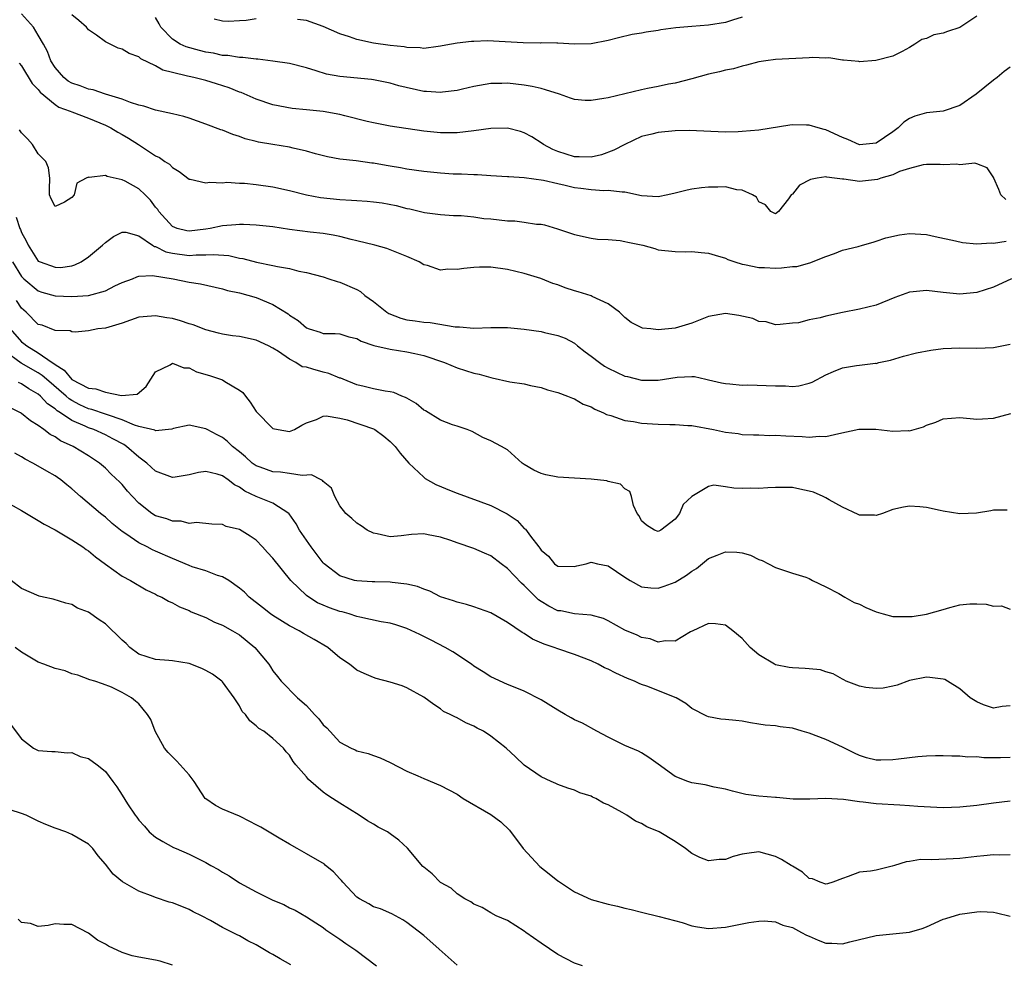
# Model space of a CAD drawing. Units: inches. Extents: x 2622000 to 2624947, y 1521000 to 1524000.
# Drawn here: x 2622361 to 2622478, y 1521141 to 1521254 of the extents above; entities that cross this region are included whole.
import ezdxf

# ---------------------------------------------------------------- set-up
doc = ezdxf.new("R2010")
doc.units = ezdxf.units.IN
doc.header["$MEASUREMENT"] = 0
doc.layers.add('LD26221521_2ft', color=133, linetype='Continuous')

msp = doc.modelspace()

# ---------------------------------------------------------------- linework, layer by layer
at = {"layer": 'LD26221521_2ft'}
for points, elevation in [([(2622478.47, 1521232.47), (2622477.87, 1521233), (2622477.63, 1521233.63), (2622477.04, 1521235), (2622477.05, 1521235.05), (2622476.24, 1521236.24), (2622475, 1521236.71), (2622474.78, 1521236.78), (2622473, 1521236.58), (2622472.65, 1521236.65), (2622471, 1521236.58), (2622470.64, 1521236.64), (2622469, 1521236.64), (2622468.6, 1521236.6), (2622467, 1521236.16), (2622465.79, 1521235.79), (2622465, 1521235.39), (2622463.56, 1521235), (2622463.15, 1521234.85), (2622461.36, 1521234.64), (2622461, 1521234.61), (2622459.14, 1521234.86), (2622459, 1521234.86), (2622458.02, 1521235), (2622457.1, 1521235.1), (2622457, 1521235.14), (2622455.98, 1521235), (2622455.15, 1521234.85), (2622453.85, 1521234.15), (2622453, 1521233.09), (2622452.86, 1521233), (2622452.54, 1521232.54), (2622451.34, 1521231), (2622451, 1521230.73), (2622450.83, 1521230.83), (2622450.45, 1521231), (2622449.81, 1521231.81), (2622449, 1521232.18), (2622448.72, 1521232.72), (2622448.24, 1521233), (2622447, 1521233.57), (2622446.39, 1521233.61), (2622445, 1521233.95), (2622444.09, 1521233.91), (2622443, 1521233.93), (2622442.16, 1521233.84), (2622441, 1521233.69), (2622440.43, 1521233.57), (2622439, 1521233.2), (2622438.14, 1521233), (2622437, 1521232.78), (2622435, 1521232.9), (2622433, 1521233.34), (2622432.69, 1521233.31), (2622431, 1521233.52), (2622430.51, 1521233.49), (2622429, 1521233.59), (2622427.77, 1521233.77), (2622427, 1521233.86), (2622425.87, 1521234.13), (2622425, 1521234.31), (2622423.3, 1521234.7), (2622421, 1521235.03), (2622419.14, 1521235.14), (2622419, 1521235.17), (2622417, 1521235.28), (2622415.41, 1521235.41), (2622415, 1521235.39), (2622413.49, 1521235.49), (2622413, 1521235.47), (2622412.52, 1521235.48), (2622411, 1521235.58), (2622409, 1521235.78), (2622407, 1521236.08), (2622406.21, 1521236.21), (2622405, 1521236.44), (2622404.51, 1521236.51), (2622403, 1521236.79), (2622402.8, 1521236.8), (2622400.94, 1521237.06), (2622399, 1521237.28), (2622397.53, 1521237.53), (2622396.1, 1521237.9), (2622395, 1521238.23), (2622393.43, 1521238.57), (2622393, 1521238.7), (2622391, 1521239), (2622389.29, 1521239.29), (2622389, 1521239.36), (2622387.7, 1521239.7), (2622387, 1521239.97), (2622386.21, 1521240.21), (2622385, 1521240.71), (2622384.77, 1521240.77), (2622383, 1521241.45), (2622381, 1521242.14), (2622380.35, 1521242.35), (2622379, 1521242.66), (2622377, 1521243.09), (2622375.58, 1521243.58), (2622375, 1521243.71), (2622373.99, 1521244.02), (2622373, 1521244.41), (2622371, 1521245), (2622369.53, 1521245.53), (2622369, 1521245.61), (2622368.01, 1521246.01), (2622367, 1521246.34), (2622366.58, 1521246.58), (2622366.05, 1521247), (2622365, 1521248.21), (2622364.51, 1521249), (2622364.1, 1521250.1), (2622363.61, 1521251), (2622363, 1521252.07), (2622362.42, 1521253), (2622361, 1521254.62)], 8408), ([(2622479, 1521248.24), (2622478.29, 1521247.71), (2622477.44, 1521247), (2622477, 1521246.7), (2622474.93, 1521245), (2622473, 1521243.68), (2622471.01, 1521242.99), (2622469, 1521242.8), (2622467.62, 1521242.38), (2622467, 1521242.12), (2622466.32, 1521241.68), (2622465.61, 1521241), (2622465, 1521240.53), (2622463, 1521239.16), (2622461, 1521238.97), (2622459.61, 1521239.61), (2622459, 1521239.85), (2622457, 1521240.78), (2622456.81, 1521240.81), (2622456.08, 1521241), (2622455, 1521241.31), (2622454.67, 1521241.33), (2622453, 1521241.34), (2622452.69, 1521241.31), (2622449, 1521240.73), (2622447, 1521240.55), (2622446.53, 1521240.53), (2622445, 1521240.5), (2622440.67, 1521240.67), (2622439, 1521240.65), (2622437, 1521240.44), (2622436.24, 1521240.24), (2622435, 1521239.95), (2622433, 1521239.03), (2622431.68, 1521238.32), (2622430.21, 1521237.79), (2622429, 1521237.49), (2622427.56, 1521237.56), (2622427, 1521237.55), (2622425, 1521238.17), (2622424.42, 1521238.42), (2622423.3, 1521239), (2622423.13, 1521239.13), (2622421.92, 1521239.92), (2622421, 1521240.41), (2622420.55, 1521240.55), (2622419, 1521240.95), (2622417, 1521240.91), (2622415, 1521240.63), (2622413, 1521240.42), (2622411, 1521240.39), (2622409, 1521240.59), (2622405, 1521241.22), (2622403, 1521241.59), (2622402.24, 1521241.76), (2622399.58, 1521242.42), (2622399, 1521242.58), (2622397, 1521242.95), (2622395, 1521243.15), (2622393.29, 1521243.29), (2622391, 1521243.73), (2622389, 1521244.42), (2622387.21, 1521245.21), (2622387, 1521245.27), (2622385.76, 1521245.76), (2622384.25, 1521246.25), (2622383, 1521246.63), (2622381.58, 1521247), (2622381, 1521247.12), (2622380.82, 1521247.18), (2622379, 1521247.6), (2622377.88, 1521247.88), (2622377, 1521248.39), (2622375.24, 1521249.24), (2622375, 1521249.46), (2622373.86, 1521249.86), (2622373, 1521250.4), (2622372.52, 1521250.52), (2622371, 1521251.26), (2622369.95, 1521252.05), (2622369, 1521252.71), (2622368.76, 1521253), (2622367.82, 1521253.82), (2622367, 1521254.48)], 8410), ([(2622475, 1521254.31), (2622473, 1521252.96), (2622471.51, 1521252.49), (2622471, 1521252.28), (2622469.9, 1521252.1), (2622469, 1521251.65), (2622468.47, 1521251.53), (2622467.6, 1521251), (2622467, 1521250.59), (2622466.1, 1521250.1), (2622465, 1521249.54), (2622462.97, 1521249.03), (2622461, 1521248.89), (2622460.92, 1521248.92), (2622459.09, 1521249.09), (2622459, 1521249.07), (2622457.35, 1521249.35), (2622457, 1521249.33), (2622455.39, 1521249.39), (2622455, 1521249.36), (2622451, 1521249.15), (2622449.83, 1521249), (2622449, 1521248.87), (2622447.54, 1521248.46), (2622447, 1521248.35), (2622445.96, 1521248.04), (2622445, 1521247.88), (2622444.31, 1521247.69), (2622443, 1521247.41), (2622441, 1521246.84), (2622439, 1521246.33), (2622438.2, 1521246.2), (2622437, 1521245.93), (2622435.7, 1521245.7), (2622435, 1521245.55), (2622431, 1521244.6), (2622430.49, 1521244.49), (2622429, 1521244.26), (2622428.26, 1521244.26), (2622427, 1521244.39), (2622426.53, 1521244.53), (2622425.21, 1521245), (2622423.55, 1521245.55), (2622423, 1521245.68), (2622421.94, 1521245.94), (2622421, 1521246.1), (2622419, 1521246.34), (2622418.31, 1521246.31), (2622417, 1521246.31), (2622415, 1521245.93), (2622413.61, 1521245.61), (2622413, 1521245.45), (2622411.26, 1521245.26), (2622411, 1521245.21), (2622409.34, 1521245.34), (2622409, 1521245.35), (2622406.03, 1521246.03), (2622405, 1521246.33), (2622403, 1521246.71), (2622402.75, 1521246.75), (2622399, 1521247.11), (2622397.41, 1521247.41), (2622396.18, 1521247.82), (2622395, 1521248.17), (2622393, 1521248.66), (2622391, 1521248.97), (2622389.2, 1521249.2), (2622389, 1521249.2), (2622387.4, 1521249.4), (2622387, 1521249.39), (2622385.63, 1521249.63), (2622385, 1521249.65), (2622383.9, 1521249.9), (2622383, 1521250.04), (2622382.22, 1521250.22), (2622380.65, 1521250.65), (2622379.92, 1521251), (2622379, 1521251.57), (2622377.61, 1521253), (2622377.41, 1521253.41), (2622377, 1521254.15)], 8412), ([(2622447, 1521254.2), (2622445.86, 1521253.86), (2622445, 1521253.57), (2622443, 1521253.25), (2622441, 1521253.09), (2622439.08, 1521252.92), (2622437.31, 1521252.69), (2622437, 1521252.62), (2622435.57, 1521252.43), (2622435, 1521252.3), (2622433.88, 1521252.12), (2622432.26, 1521251.74), (2622431, 1521251.42), (2622429, 1521251.03), (2622427, 1521250.99), (2622425, 1521251.11), (2622424.9, 1521251.1), (2622423, 1521251.13), (2622422.89, 1521251.11), (2622420.86, 1521251.14), (2622418.73, 1521251.27), (2622416.63, 1521251.37), (2622415, 1521251.31), (2622414.69, 1521251.31), (2622413, 1521251.11), (2622412.32, 1521251), (2622411.21, 1521250.79), (2622411, 1521250.73), (2622410.71, 1521250.71), (2622409, 1521250.47), (2622408.56, 1521250.56), (2622407, 1521250.58), (2622406.66, 1521250.66), (2622405, 1521250.82), (2622403, 1521251.11), (2622401, 1521251.53), (2622400.16, 1521251.84), (2622399, 1521252.22), (2622397, 1521253.11), (2622395, 1521253.79), (2622393.94, 1521253.94)], 8414), ([(2622389, 1521253.99), (2622387.82, 1521253.82), (2622387, 1521253.75), (2622385.69, 1521253.69), (2622385, 1521253.71), (2622383.98, 1521253.98)], 8414), ([(2622360.72, 1521248.72), (2622361, 1521248.41), (2622362.28, 1521246.28), (2622363, 1521245.58), (2622363.24, 1521245.24), (2622365, 1521243.77), (2622365.46, 1521243.46), (2622366.82, 1521243), (2622367, 1521242.92), (2622369, 1521242.15), (2622371, 1521241.32), (2622371.66, 1521241), (2622372.48, 1521240.48), (2622373, 1521240.2), (2622373.76, 1521239.76), (2622374.95, 1521239), (2622377, 1521237.66), (2622377.45, 1521237.45), (2622378.09, 1521237), (2622378.65, 1521236.65), (2622379, 1521236.27), (2622379.81, 1521235.81), (2622381, 1521234.89), (2622381.12, 1521234.88), (2622383, 1521234.42), (2622383.49, 1521234.51), (2622385, 1521234.45), (2622385.5, 1521234.5), (2622387, 1521234.4), (2622387.62, 1521234.38), (2622389, 1521234.23), (2622391, 1521233.97), (2622393, 1521233.53), (2622395.01, 1521233.01), (2622396.7, 1521232.7), (2622399, 1521232.46), (2622400.39, 1521232.39), (2622401, 1521232.33), (2622402.26, 1521232.26), (2622403, 1521232.18), (2622404.04, 1521232.04), (2622405.73, 1521231.73), (2622407, 1521231.39), (2622407.33, 1521231.33), (2622409.09, 1521230.91), (2622411, 1521230.65), (2622412.54, 1521230.54), (2622413.46, 1521230.54), (2622415, 1521230.38), (2622416.19, 1521230.19), (2622417, 1521230.13), (2622419, 1521229.9), (2622419.89, 1521229.89), (2622421, 1521229.76), (2622422.48, 1521229.52), (2622423, 1521229.5), (2622423.42, 1521229.42), (2622424.97, 1521228.97), (2622427, 1521228.29), (2622429, 1521227.85), (2622429.73, 1521227.73), (2622431, 1521227.68), (2622432.45, 1521227.55), (2622433, 1521227.44), (2622433.35, 1521227.35), (2622435.14, 1521227), (2622436.6, 1521226.6), (2622437, 1521226.46), (2622439, 1521226.23), (2622440.2, 1521226.2), (2622441, 1521226.23), (2622442.11, 1521226.11), (2622443, 1521226.04), (2622443.79, 1521225.79), (2622445, 1521225.46), (2622445.29, 1521225.29), (2622446.15, 1521225), (2622447, 1521224.74), (2622447.29, 1521224.71), (2622449, 1521224.32), (2622449.67, 1521224.33), (2622451, 1521224.27), (2622451.72, 1521224.28), (2622453, 1521224.46), (2622453.53, 1521224.47), (2622455.1, 1521224.9), (2622457, 1521225.66), (2622458.02, 1521226.02), (2622459, 1521226.41), (2622460.85, 1521226.85), (2622461.39, 1521227), (2622462.63, 1521227.37), (2622463, 1521227.46), (2622464.14, 1521227.86), (2622465.77, 1521228.23), (2622467, 1521228.38), (2622467.64, 1521228.36), (2622469, 1521228.29), (2622470.05, 1521228.05), (2622472.47, 1521227.53), (2622473.31, 1521227.31), (2622475, 1521227.18), (2622476.73, 1521227.27), (2622477, 1521227.25), (2622478.52, 1521227.48)], 8406), ([(2622479.17, 1521223), (2622477, 1521221.98), (2622475, 1521221.34), (2622473, 1521221.16), (2622471, 1521221.35), (2622469, 1521221.59), (2622467.43, 1521221.43), (2622467, 1521221.41), (2622465.24, 1521220.76), (2622463, 1521219.86), (2622461, 1521219.37), (2622459, 1521218.98), (2622457, 1521218.53), (2622456.32, 1521218.32), (2622455, 1521218.11), (2622453.75, 1521217.75), (2622453, 1521217.71), (2622451.54, 1521217.54), (2622451, 1521217.51), (2622449.87, 1521217.87), (2622449, 1521217.91), (2622448.27, 1521218.27), (2622446.63, 1521218.63), (2622445, 1521218.86), (2622443, 1521218.48), (2622441, 1521217.69), (2622439, 1521217.1), (2622437, 1521216.92), (2622436.1, 1521217), (2622435.11, 1521217.11), (2622433.77, 1521217.77), (2622433, 1521218.36), (2622432.7, 1521218.7), (2622432.38, 1521219), (2622431, 1521220.01), (2622429.12, 1521220.88), (2622429, 1521220.95), (2622427.44, 1521221.44), (2622427, 1521221.54), (2622425.9, 1521221.9), (2622425, 1521222.25), (2622424.41, 1521222.41), (2622422.99, 1521223.01), (2622421, 1521223.62), (2622419, 1521224.1), (2622417, 1521224.37), (2622415.64, 1521224.36), (2622415, 1521224.34), (2622413.78, 1521224.22), (2622413, 1521224.1), (2622411.87, 1521224.13), (2622411, 1521224.03), (2622409.44, 1521224.56), (2622409, 1521224.65), (2622408.46, 1521225), (2622407, 1521225.64), (2622405, 1521226.46), (2622404.61, 1521226.6), (2622403.18, 1521227), (2622401, 1521227.53), (2622400.33, 1521227.67), (2622399, 1521228.02), (2622398.2, 1521228.2), (2622397, 1521228.38), (2622395.44, 1521228.56), (2622393, 1521228.89), (2622391, 1521229.17), (2622389, 1521229.38), (2622387.47, 1521229.47), (2622387, 1521229.47), (2622386.59, 1521229.41), (2622385, 1521229.32), (2622383.52, 1521229), (2622383, 1521228.92), (2622381, 1521228.67), (2622380.72, 1521228.72), (2622379.57, 1521229), (2622379, 1521229.22), (2622377.4, 1521231), (2622377.25, 1521231.25), (2622377, 1521231.54), (2622376.37, 1521232.37), (2622375.75, 1521233), (2622375, 1521233.71), (2622373.38, 1521234.62), (2622373, 1521234.81), (2622371.2, 1521235.2), (2622371, 1521235.33), (2622369.08, 1521235.08), (2622369, 1521235.13), (2622368.73, 1521235), (2622367.6, 1521234.4), (2622367.26, 1521233), (2622367, 1521232.68), (2622366.13, 1521232.13), (2622365, 1521231.6), (2622364.54, 1521232.54), (2622364.34, 1521233), (2622364.32, 1521233.68), (2622364.37, 1521235), (2622364.21, 1521236.21), (2622363.9, 1521237), (2622363, 1521237.89), (2622362.29, 1521239), (2622361.69, 1521239.69), (2622361, 1521240.41), (2622360.75, 1521240.75)], 8404), ([(2622360.36, 1521230.36), (2622360.81, 1521229), (2622360.88, 1521228.88), (2622361, 1521228.52), (2622361.53, 1521227.53), (2622361.79, 1521227), (2622363, 1521225.11), (2622363.21, 1521225), (2622365, 1521224.36), (2622365.65, 1521224.35), (2622367, 1521224.55), (2622367.35, 1521224.65), (2622368.12, 1521225), (2622369, 1521225.61), (2622370.66, 1521227), (2622371, 1521227.31), (2622371.97, 1521228.03), (2622373, 1521228.55), (2622373.45, 1521228.55), (2622375, 1521228.1), (2622376.63, 1521227), (2622376.86, 1521226.86), (2622377, 1521226.85), (2622378.22, 1521226.22), (2622379, 1521226.04), (2622381, 1521225.77), (2622381.85, 1521225.85), (2622383, 1521225.83), (2622383.89, 1521225.89), (2622385.75, 1521225.75), (2622387, 1521225.46), (2622387.4, 1521225.4), (2622389.03, 1521224.97), (2622391, 1521224.59), (2622391.56, 1521224.44), (2622393, 1521224.22), (2622394.09, 1521223.91), (2622395, 1521223.75), (2622397, 1521223.22), (2622397.68, 1521223), (2622398.66, 1521222.66), (2622399, 1521222.58), (2622401, 1521221.7), (2622401.46, 1521221.46), (2622401.99, 1521221), (2622403, 1521220.27), (2622404.59, 1521219), (2622404.83, 1521218.83), (2622406.28, 1521218.28), (2622407, 1521218.11), (2622407.96, 1521217.96), (2622409, 1521217.81), (2622409.76, 1521217.76), (2622412.76, 1521217.24), (2622413.26, 1521217.26), (2622415, 1521217.1), (2622417, 1521217.18), (2622419, 1521217.18), (2622421, 1521216.99), (2622423, 1521216.7), (2622423.41, 1521216.59), (2622425, 1521216.23), (2622425.89, 1521215.89), (2622427, 1521215.29), (2622427.35, 1521215), (2622428.28, 1521214.28), (2622429, 1521213.76), (2622429.97, 1521213), (2622430.58, 1521212.58), (2622431, 1521212.33), (2622433, 1521211.39), (2622433.33, 1521211.33), (2622435, 1521210.9), (2622437, 1521210.91), (2622439.26, 1521211.26), (2622441, 1521211.34), (2622441.32, 1521211.32), (2622442.69, 1521211), (2622443, 1521210.94), (2622444.56, 1521210.56), (2622445, 1521210.48), (2622445.54, 1521210.46), (2622447, 1521210.3), (2622447.68, 1521210.32), (2622451, 1521210.2), (2622452.2, 1521210.2), (2622453, 1521210.14), (2622453.77, 1521210.23), (2622455, 1521210.52), (2622455.35, 1521210.65), (2622457, 1521211.52), (2622457.92, 1521211.92), (2622459, 1521212.36), (2622460.66, 1521212.66), (2622461, 1521212.67), (2622462.91, 1521212.91), (2622463, 1521212.9), (2622463.33, 1521213), (2622464.7, 1521213.3), (2622466.25, 1521213.75), (2622467.83, 1521214.17), (2622469.52, 1521214.48), (2622471, 1521214.67), (2622473, 1521214.75), (2622475, 1521214.7), (2622477, 1521214.78), (2622479, 1521215.2)], 8402), ([(2622359.92, 1521225), (2622361, 1521223.27), (2622361.27, 1521223), (2622363, 1521221.54), (2622363.4, 1521221.4), (2622365, 1521220.97), (2622367, 1521220.86), (2622369, 1521220.99), (2622371, 1521221.57), (2622372.14, 1521222.14), (2622373, 1521222.53), (2622374.25, 1521223), (2622374.77, 1521223.23), (2622375, 1521223.29), (2622376.63, 1521223.37), (2622379.09, 1521223), (2622381, 1521222.6), (2622382.37, 1521222.37), (2622385, 1521221.78), (2622385.6, 1521221.6), (2622387, 1521221.3), (2622389, 1521220.76), (2622391, 1521219.94), (2622392.81, 1521218.81), (2622393, 1521218.65), (2622394.03, 1521218.03), (2622395, 1521217.12), (2622395.34, 1521217), (2622396.63, 1521216.63), (2622397, 1521216.47), (2622398.45, 1521216.45), (2622399, 1521216.41), (2622400.08, 1521216.08), (2622401, 1521215.88), (2622401.55, 1521215.55), (2622403.04, 1521215.04), (2622405, 1521214.58), (2622407, 1521214.29), (2622407.93, 1521214.07), (2622409, 1521213.85), (2622411.49, 1521213), (2622413, 1521212.37), (2622415, 1521211.74), (2622415.62, 1521211.62), (2622417, 1521211.2), (2622417.18, 1521211.18), (2622419.29, 1521210.71), (2622421, 1521210.44), (2622421.73, 1521210.27), (2622423, 1521210.01), (2622423.76, 1521209.76), (2622425, 1521209.43), (2622426.16, 1521209), (2622426.76, 1521208.76), (2622427, 1521208.68), (2622428.05, 1521208.05), (2622429, 1521207.71), (2622429.43, 1521207.43), (2622430.46, 1521207), (2622430.8, 1521206.8), (2622431.32, 1521206.68), (2622433, 1521206.08), (2622434.02, 1521205.98), (2622435, 1521205.78), (2622437, 1521205.65), (2622438.38, 1521205.62), (2622439, 1521205.62), (2622440.51, 1521205.49), (2622441, 1521205.48), (2622443.57, 1521205), (2622445, 1521204.69), (2622446.52, 1521204.52), (2622447, 1521204.41), (2622448.37, 1521204.37), (2622449, 1521204.37), (2622450.3, 1521204.3), (2622451, 1521204.32), (2622452.24, 1521204.24), (2622454.17, 1521204.17), (2622455, 1521204.1), (2622456.2, 1521204.2), (2622457, 1521204.18), (2622458.55, 1521204.55), (2622460.94, 1521205.06), (2622462.97, 1521205.03), (2622465, 1521204.8), (2622466.87, 1521204.87), (2622467, 1521204.86), (2622468.66, 1521205.34), (2622469, 1521205.53), (2622470.11, 1521205.89), (2622471, 1521206.3), (2622473, 1521206.43), (2622475, 1521206.26), (2622475.71, 1521206.29), (2622477, 1521206.38), (2622479.09, 1521206.91)], 8400), ([(2622478.62, 1521195.38), (2622477, 1521195.4), (2622476.7, 1521195.3), (2622474.96, 1521195.04), (2622473, 1521194.96), (2622471, 1521195.26), (2622470.64, 1521195.36), (2622469, 1521195.69), (2622468.2, 1521195.8), (2622467, 1521195.87), (2622466.25, 1521195.75), (2622465, 1521195.45), (2622463.75, 1521195), (2622463, 1521194.75), (2622462.79, 1521194.79), (2622461, 1521194.79), (2622460.87, 1521194.87), (2622459, 1521195.73), (2622457.39, 1521196.61), (2622457, 1521196.85), (2622456.69, 1521197), (2622455.52, 1521197.52), (2622455, 1521197.67), (2622453.9, 1521197.9), (2622453, 1521198.07), (2622452.08, 1521198.08), (2622451, 1521198.1), (2622450.06, 1521198.06), (2622449, 1521197.97), (2622448, 1521198), (2622447, 1521197.98), (2622446.02, 1521198.02), (2622445, 1521198.18), (2622443.64, 1521198.36), (2622443, 1521198.21), (2622441, 1521197.01), (2622439.95, 1521196.05), (2622439.54, 1521195), (2622439, 1521194.3), (2622437.29, 1521193), (2622437, 1521192.84), (2622436.56, 1521193), (2622435.61, 1521193.61), (2622435, 1521194.1), (2622434.7, 1521194.7), (2622434.49, 1521195), (2622434.04, 1521195.96), (2622433.79, 1521197), (2622433.62, 1521197.62), (2622433, 1521197.91), (2622432.47, 1521198.47), (2622431, 1521198.81), (2622430.87, 1521198.87), (2622429, 1521199.09), (2622425, 1521199.33), (2622423.59, 1521199.59), (2622423, 1521199.76), (2622422.16, 1521200.16), (2622421, 1521200.84), (2622420.77, 1521201), (2622419, 1521202.58), (2622418.28, 1521203), (2622417, 1521203.66), (2622416.06, 1521204.06), (2622414.77, 1521204.77), (2622414.19, 1521205), (2622413, 1521205.41), (2622412.42, 1521205.58), (2622411, 1521206.11), (2622409.23, 1521207.23), (2622409, 1521207.33), (2622408.11, 1521208.11), (2622407, 1521208.73), (2622406.83, 1521208.83), (2622406.37, 1521209), (2622405.43, 1521209.43), (2622405, 1521209.52), (2622404.41, 1521209.59), (2622403, 1521209.86), (2622401.88, 1521210.12), (2622401, 1521210.35), (2622399.38, 1521211), (2622399.12, 1521211.12), (2622399, 1521211.15), (2622397.69, 1521211.69), (2622397, 1521211.83), (2622395.78, 1521212.22), (2622395, 1521212.43), (2622394.5, 1521212.5), (2622393.74, 1521213), (2622393, 1521213.4), (2622391.68, 1521214.32), (2622391, 1521214.72), (2622390.48, 1521215), (2622389, 1521215.66), (2622387, 1521216.09), (2622386.19, 1521216.19), (2622385, 1521216.37), (2622384.51, 1521216.51), (2622383, 1521216.9), (2622381.48, 1521217.48), (2622381, 1521217.62), (2622379.98, 1521217.98), (2622379, 1521218.25), (2622378.35, 1521218.35), (2622377, 1521218.59), (2622376.52, 1521218.52), (2622375, 1521218.43), (2622373, 1521217.69), (2622371, 1521217.09), (2622370.09, 1521217), (2622369, 1521216.77), (2622367.39, 1521216.61), (2622367, 1521216.65), (2622366.8, 1521216.8), (2622365, 1521216.84), (2622363.44, 1521217.44), (2622363, 1521217.55), (2622361.53, 1521219), (2622361, 1521219.47), (2622360.4, 1521220.4)], 8398), ([(2622359.66, 1521217), (2622361, 1521215.48), (2622361.28, 1521215.28), (2622361.61, 1521215), (2622363, 1521214.15), (2622364.65, 1521213), (2622364.87, 1521212.87), (2622365, 1521212.75), (2622366.1, 1521212.1), (2622367, 1521210.99), (2622369, 1521209.96), (2622369.87, 1521209.87), (2622371, 1521209.45), (2622372.92, 1521209.08), (2622374.79, 1521209.21), (2622375.88, 1521210.12), (2622377, 1521211.89), (2622378.74, 1521212.74), (2622379, 1521212.92), (2622380.36, 1521212.36), (2622381, 1521212.35), (2622381.9, 1521211.9), (2622383.45, 1521211.45), (2622385, 1521210.92), (2622385.25, 1521210.75), (2622387, 1521209.72), (2622387.41, 1521209.41), (2622387.71, 1521209), (2622388.28, 1521208.28), (2622389, 1521207.17), (2622391, 1521205.13), (2622391.61, 1521205), (2622393, 1521204.78), (2622393.58, 1521205), (2622394.47, 1521205.53), (2622395, 1521205.81), (2622396.2, 1521206.2), (2622397, 1521206.61), (2622397.35, 1521206.65), (2622399, 1521206.35), (2622399.85, 1521206.15), (2622403, 1521205.07), (2622403.15, 1521205), (2622404.23, 1521204.23), (2622405, 1521203.58), (2622405.59, 1521203), (2622406.18, 1521202.18), (2622407.23, 1521201), (2622409, 1521199.31), (2622409.17, 1521199.17), (2622410.44, 1521198.44), (2622412.29, 1521197.71), (2622413, 1521197.42), (2622417, 1521195.93), (2622418.95, 1521194.95), (2622420.14, 1521194.14), (2622421, 1521193.21), (2622421.13, 1521193.13), (2622421.73, 1521192.27), (2622422.72, 1521191), (2622422.85, 1521190.85), (2622423, 1521190.6), (2622423.9, 1521189.9), (2622424.61, 1521189), (2622425, 1521188.69), (2622427, 1521188.67), (2622427.26, 1521188.74), (2622428.39, 1521189), (2622429, 1521189.17), (2622429.13, 1521189.13), (2622429.73, 1521189), (2622431, 1521188.76), (2622433, 1521187.41), (2622433.64, 1521187), (2622435, 1521186.24), (2622436.12, 1521186.12), (2622437, 1521186.09), (2622437.68, 1521186.32), (2622439, 1521186.8), (2622440.37, 1521187.63), (2622441, 1521188.12), (2622441.56, 1521188.44), (2622443, 1521189.6), (2622444.03, 1521190.03), (2622445, 1521190.4), (2622446.38, 1521190.38), (2622447, 1521190.28), (2622448.02, 1521190.02), (2622449, 1521189.51), (2622449.39, 1521189.39), (2622450.16, 1521189), (2622451, 1521188.55), (2622453, 1521187.87), (2622454.62, 1521187.38), (2622455, 1521187.25), (2622455.42, 1521187), (2622457, 1521186.25), (2622458.56, 1521185.44), (2622459.28, 1521185), (2622460.38, 1521184.38), (2622461, 1521184.17), (2622461.76, 1521183.76), (2622463, 1521183.24), (2622463.85, 1521183), (2622465, 1521182.71), (2622467, 1521182.69), (2622467.29, 1521182.71), (2622469, 1521182.99), (2622471, 1521183.53), (2622471.79, 1521183.79), (2622473, 1521184.07), (2622474.2, 1521184.2), (2622475, 1521184.21), (2622476.15, 1521184.15), (2622477, 1521183.95), (2622477.95, 1521183.96), (2622479, 1521183.58)], 8396), ([(2622479, 1521172.02), (2622478.06, 1521171.94), (2622477, 1521171.76), (2622475.83, 1521172.17), (2622475, 1521172.5), (2622474.23, 1521173), (2622473, 1521174.08), (2622471.53, 1521175), (2622471.19, 1521175.19), (2622471, 1521175.24), (2622469.42, 1521175.42), (2622469, 1521175.44), (2622467, 1521175.05), (2622465.49, 1521174.51), (2622465, 1521174.4), (2622463.85, 1521174.15), (2622463, 1521174.1), (2622461.76, 1521174.24), (2622461, 1521174.37), (2622459.44, 1521175), (2622459.15, 1521175.15), (2622459, 1521175.21), (2622457.86, 1521175.86), (2622457, 1521176.11), (2622456.34, 1521176.34), (2622455, 1521176.44), (2622454.51, 1521176.51), (2622453, 1521176.56), (2622452.62, 1521176.62), (2622451, 1521176.95), (2622450.88, 1521177), (2622449, 1521178.12), (2622447.97, 1521179), (2622447, 1521180.09), (2622445.9, 1521181), (2622445, 1521181.66), (2622443.81, 1521181.81), (2622443, 1521181.86), (2622441.13, 1521181), (2622440.86, 1521180.86), (2622439, 1521179.76), (2622437.81, 1521179.81), (2622437, 1521179.65), (2622436.02, 1521180.02), (2622435, 1521180.2), (2622434.46, 1521180.46), (2622433, 1521181.08), (2622431, 1521182.19), (2622430.45, 1521182.45), (2622429, 1521182.87), (2622427, 1521183.02), (2622425.36, 1521183.36), (2622425, 1521183.38), (2622423.93, 1521183.93), (2622423, 1521184.49), (2622422.7, 1521184.7), (2622421, 1521186.41), (2622420.68, 1521186.68), (2622419, 1521188.44), (2622418.23, 1521189), (2622417, 1521189.92), (2622416.25, 1521190.25), (2622415, 1521190.81), (2622413, 1521191.48), (2622412.25, 1521191.75), (2622411, 1521192.15), (2622409.54, 1521192.46), (2622409, 1521192.55), (2622407.53, 1521192.47), (2622406.32, 1521192.32), (2622405, 1521192.22), (2622403.44, 1521192.56), (2622403, 1521192.63), (2622402.24, 1521193), (2622401.53, 1521193.53), (2622401, 1521193.85), (2622400.41, 1521194.41), (2622399.7, 1521195), (2622399, 1521195.9), (2622398.41, 1521197), (2622398, 1521198), (2622397, 1521198.8), (2622396.93, 1521198.93), (2622396.75, 1521199), (2622395.61, 1521199.61), (2622394.48, 1521199.52), (2622393, 1521199.77), (2622391.89, 1521199.9), (2622391, 1521199.96), (2622389.49, 1521200.51), (2622389, 1521200.67), (2622388.53, 1521201), (2622387.74, 1521201.74), (2622387, 1521202.36), (2622386.16, 1521203), (2622385.58, 1521203.58), (2622385, 1521204.04), (2622384.36, 1521204.36), (2622383.14, 1521205), (2622383, 1521205.1), (2622381, 1521205.51), (2622379.13, 1521205.13), (2622378.94, 1521205.06), (2622377, 1521204.86), (2622376.92, 1521204.92), (2622375, 1521205.37), (2622374.48, 1521205.52), (2622373, 1521206.16), (2622371.26, 1521206.74), (2622371, 1521206.85), (2622369.4, 1521207.4), (2622369, 1521207.49), (2622367.97, 1521207.97), (2622367, 1521208.46), (2622366.67, 1521208.67), (2622366.31, 1521209), (2622363.98, 1521211), (2622363.46, 1521211.46), (2622363, 1521211.76), (2622360.94, 1521212.94), (2622359, 1521214.36)], 8394), ([(2622479, 1521165.89), (2622477.85, 1521165.85), (2622475.84, 1521165.84), (2622475, 1521165.95), (2622473.93, 1521165.93), (2622473, 1521166.05), (2622472.04, 1521166.04), (2622471, 1521166.08), (2622470.07, 1521166.07), (2622469, 1521166.04), (2622467.97, 1521165.97), (2622465.68, 1521165.68), (2622465, 1521165.58), (2622463.55, 1521165.55), (2622463, 1521165.56), (2622461.85, 1521165.85), (2622461, 1521166.13), (2622460.4, 1521166.4), (2622459, 1521167.11), (2622457, 1521168.02), (2622455, 1521168.77), (2622454.18, 1521169), (2622453, 1521169.37), (2622451.54, 1521169.54), (2622451, 1521169.64), (2622449.74, 1521169.74), (2622449, 1521169.87), (2622448.01, 1521170.01), (2622447, 1521170.21), (2622446.27, 1521170.27), (2622445, 1521170.42), (2622444.46, 1521170.46), (2622443, 1521170.72), (2622442.81, 1521170.81), (2622441, 1521171.74), (2622440.3, 1521172.3), (2622439.14, 1521173), (2622435.62, 1521174.38), (2622435, 1521174.6), (2622434.72, 1521174.72), (2622434.15, 1521175), (2622433.31, 1521175.31), (2622431.92, 1521175.92), (2622431, 1521176.4), (2622430.58, 1521176.58), (2622429.82, 1521177), (2622429, 1521177.39), (2622427, 1521178.17), (2622425, 1521178.83), (2622424.57, 1521179), (2622423.39, 1521179.39), (2622422, 1521180), (2622421, 1521180.67), (2622420.77, 1521180.77), (2622419, 1521181.99), (2622417, 1521183.13), (2622415, 1521183.85), (2622414.12, 1521184.12), (2622413, 1521184.39), (2622412.57, 1521184.57), (2622411, 1521185.05), (2622409.71, 1521185.71), (2622409, 1521185.94), (2622408.26, 1521186.26), (2622407, 1521186.55), (2622405.25, 1521186.75), (2622405, 1521186.8), (2622403.18, 1521186.82), (2622402.85, 1521186.85), (2622401, 1521186.94), (2622400.75, 1521187), (2622399, 1521187.54), (2622397.1, 1521189), (2622397, 1521189.1), (2622395.58, 1521191), (2622394.18, 1521193), (2622393.76, 1521193.76), (2622392.96, 1521194.96), (2622392.91, 1521195), (2622391, 1521196.21), (2622389, 1521197.01), (2622387.66, 1521197.66), (2622387, 1521198.11), (2622386.41, 1521198.41), (2622385.67, 1521199), (2622385, 1521199.47), (2622384.34, 1521199.66), (2622383, 1521199.98), (2622382.12, 1521199.88), (2622381, 1521199.62), (2622379.32, 1521199.32), (2622379, 1521199.28), (2622377, 1521200.03), (2622375.95, 1521201), (2622375, 1521201.71), (2622373.51, 1521203), (2622373.21, 1521203.21), (2622371.91, 1521203.91), (2622371, 1521204.39), (2622369.63, 1521205), (2622369, 1521205.22), (2622368.59, 1521205.41), (2622367, 1521206.07), (2622365.64, 1521207), (2622365.24, 1521207.24), (2622365, 1521207.47), (2622364.08, 1521208.08), (2622363.27, 1521209), (2622363, 1521209.23), (2622361.86, 1521209.86), (2622361, 1521210.46), (2622360.62, 1521210.62)], 8392), ([(2622479, 1521160.65), (2622477, 1521160.43), (2622475, 1521160.15), (2622473, 1521159.94), (2622471, 1521159.88), (2622467.96, 1521160.04), (2622467, 1521160.12), (2622465.83, 1521160.17), (2622463, 1521160.36), (2622461.44, 1521160.56), (2622461, 1521160.6), (2622459.12, 1521160.88), (2622457.01, 1521160.99), (2622455.1, 1521160.9), (2622455, 1521160.89), (2622453.08, 1521160.92), (2622451.12, 1521161.12), (2622451, 1521161.11), (2622449, 1521161.27), (2622447.46, 1521161.46), (2622445.84, 1521161.84), (2622445, 1521162.09), (2622443.68, 1521162.32), (2622442.61, 1521162.61), (2622441, 1521162.85), (2622440.51, 1521163), (2622439, 1521163.59), (2622437, 1521165.09), (2622435.88, 1521165.88), (2622435, 1521166.42), (2622434.62, 1521166.62), (2622433, 1521167.3), (2622431, 1521168.29), (2622429.65, 1521169), (2622427.96, 1521169.96), (2622427, 1521170.38), (2622426.61, 1521170.61), (2622425.9, 1521171), (2622425, 1521171.51), (2622423, 1521172.77), (2622421, 1521173.8), (2622419.71, 1521174.29), (2622419, 1521174.58), (2622417, 1521175.48), (2622416.11, 1521176.11), (2622415, 1521176.76), (2622414.69, 1521177), (2622412.48, 1521178.48), (2622411.56, 1521179), (2622409.89, 1521179.89), (2622409, 1521180.32), (2622408.53, 1521180.53), (2622407, 1521181.26), (2622405.69, 1521181.69), (2622405, 1521181.89), (2622403.93, 1521182.07), (2622401.39, 1521182.61), (2622401, 1521182.71), (2622400.1, 1521183), (2622399.25, 1521183.25), (2622399, 1521183.31), (2622397.75, 1521183.75), (2622397, 1521184.06), (2622396.34, 1521184.34), (2622395.28, 1521185), (2622395, 1521185.21), (2622393.15, 1521187), (2622391, 1521189.64), (2622390.34, 1521190.34), (2622389.76, 1521191), (2622389, 1521191.79), (2622388.28, 1521192.28), (2622387, 1521193.08), (2622385.43, 1521193.43), (2622385, 1521193.67), (2622383.7, 1521193.7), (2622381.9, 1521193.9), (2622381, 1521193.79), (2622380.06, 1521194.06), (2622379, 1521194.06), (2622378.35, 1521194.35), (2622377, 1521194.72), (2622376.55, 1521195), (2622375, 1521196.21), (2622374.23, 1521197), (2622373.65, 1521197.65), (2622373, 1521198.43), (2622372.73, 1521198.73), (2622371.69, 1521199.69), (2622371, 1521200.39), (2622370.31, 1521201), (2622369, 1521201.86), (2622367.17, 1521203), (2622365.66, 1521203.66), (2622365, 1521204.13), (2622364.42, 1521204.42), (2622363.66, 1521205), (2622363, 1521205.48), (2622362.05, 1521206.05), (2622361, 1521206.93), (2622360.89, 1521207), (2622359.62, 1521207.62)], 8390), ([(2622479, 1521154.27), (2622477.76, 1521154.24), (2622477, 1521154.28), (2622475.87, 1521154.13), (2622475, 1521154.05), (2622473, 1521153.81), (2622472.21, 1521153.79), (2622469.65, 1521153.65), (2622468.31, 1521153.69), (2622467, 1521153.46), (2622466.57, 1521153.43), (2622465.18, 1521153), (2622464.9, 1521152.9), (2622463, 1521152.44), (2622462.32, 1521152.32), (2622461, 1521152.2), (2622459.67, 1521151.68), (2622459, 1521151.45), (2622457.83, 1521151), (2622457.21, 1521150.79), (2622457, 1521150.76), (2622456.31, 1521151), (2622455.4, 1521151.4), (2622455, 1521151.43), (2622454.21, 1521152.21), (2622453, 1521152.9), (2622452.86, 1521153), (2622451.72, 1521153.72), (2622451, 1521154.07), (2622449, 1521154.61), (2622447.57, 1521154.43), (2622447, 1521154.33), (2622445.93, 1521154.07), (2622445, 1521153.7), (2622444.28, 1521153.72), (2622443, 1521153.53), (2622441.95, 1521153.95), (2622441, 1521154.44), (2622440.25, 1521155), (2622439, 1521155.86), (2622437.11, 1521157), (2622435.62, 1521157.62), (2622435, 1521157.98), (2622434.27, 1521158.27), (2622433.23, 1521159), (2622432.68, 1521159.32), (2622431, 1521160.24), (2622430.44, 1521160.44), (2622429.56, 1521161), (2622429.16, 1521161.16), (2622429, 1521161.26), (2622427.65, 1521161.65), (2622427, 1521161.98), (2622426.22, 1521162.22), (2622425, 1521162.64), (2622424.77, 1521162.77), (2622424.22, 1521163), (2622423, 1521163.55), (2622421, 1521164.94), (2622419.96, 1521165.96), (2622418.84, 1521167), (2622417, 1521168.43), (2622416.12, 1521169), (2622415.39, 1521169.39), (2622415, 1521169.63), (2622414.02, 1521170.02), (2622413, 1521170.6), (2622412.71, 1521170.71), (2622412.17, 1521171), (2622411.38, 1521171.38), (2622411, 1521171.69), (2622410.2, 1521172.2), (2622409, 1521173.09), (2622407, 1521174.2), (2622406.42, 1521174.42), (2622405, 1521174.86), (2622403.31, 1521175.31), (2622403, 1521175.41), (2622401.89, 1521175.89), (2622401, 1521176.31), (2622400.16, 1521177), (2622399, 1521177.76), (2622397.55, 1521179), (2622395.94, 1521179.94), (2622394.66, 1521180.66), (2622394.12, 1521181), (2622393, 1521181.58), (2622391, 1521182.81), (2622390.73, 1521183), (2622389.76, 1521183.76), (2622388.15, 1521185), (2622387.59, 1521185.59), (2622387, 1521186.09), (2622385.74, 1521187), (2622385, 1521187.45), (2622384.4, 1521187.6), (2622383, 1521188.16), (2622381.36, 1521188.64), (2622381, 1521188.77), (2622379, 1521189.6), (2622377, 1521190.5), (2622376.64, 1521190.64), (2622375.98, 1521191), (2622375, 1521191.49), (2622373.45, 1521192.55), (2622373, 1521192.84), (2622372.79, 1521193), (2622371.81, 1521193.81), (2622371, 1521194.54), (2622370.74, 1521194.74), (2622370.42, 1521195), (2622368.05, 1521197), (2622367, 1521197.94), (2622366.4, 1521198.4), (2622365.67, 1521199), (2622365.28, 1521199.28), (2622365, 1521199.47), (2622364.02, 1521200.02), (2622363, 1521200.63), (2622362.35, 1521201), (2622361.45, 1521201.45), (2622361, 1521201.74), (2622360.19, 1521202.19)], 8388), ([(2622359, 1521196.44), (2622361, 1521195.33), (2622363, 1521194.17), (2622363.71, 1521193.71), (2622365, 1521193.02), (2622367, 1521191.86), (2622368.31, 1521191), (2622368.71, 1521190.71), (2622369, 1521190.52), (2622369.82, 1521189.82), (2622371, 1521188.94), (2622373, 1521187.5), (2622374, 1521187), (2622375.87, 1521185.88), (2622377, 1521185.35), (2622377.21, 1521185.21), (2622377.74, 1521185), (2622378.52, 1521184.52), (2622379, 1521184.34), (2622379.85, 1521183.85), (2622381, 1521183.41), (2622381.26, 1521183.26), (2622383, 1521182.56), (2622384.01, 1521182.01), (2622385, 1521181.67), (2622386.17, 1521181), (2622387, 1521180.5), (2622388.86, 1521179), (2622390.5, 1521177), (2622390.71, 1521176.71), (2622391, 1521176.23), (2622391.55, 1521175.55), (2622391.98, 1521175), (2622393.94, 1521173), (2622395, 1521172.06), (2622395.98, 1521171), (2622396.49, 1521170.49), (2622397, 1521169.79), (2622397.42, 1521169.42), (2622399, 1521167.7), (2622400.35, 1521167), (2622400.8, 1521166.8), (2622401, 1521166.68), (2622402.36, 1521166.36), (2622403, 1521166.1), (2622403.82, 1521165.82), (2622405, 1521165.27), (2622407, 1521164.25), (2622408.3, 1521163.7), (2622409, 1521163.37), (2622411, 1521162.55), (2622413, 1521161.48), (2622413.72, 1521161), (2622417, 1521159.07), (2622418.19, 1521158.19), (2622419.22, 1521157.22), (2622420.88, 1521155), (2622422.85, 1521152.85), (2622423.98, 1521151.98), (2622425, 1521151.15), (2622425.1, 1521151.1), (2622427, 1521149.84), (2622429, 1521148.94), (2622431, 1521148.38), (2622432.14, 1521148.14), (2622433, 1521147.9), (2622433.75, 1521147.75), (2622435, 1521147.41), (2622437.11, 1521146.89), (2622439.83, 1521146.17), (2622441, 1521145.8), (2622441.68, 1521145.68), (2622443, 1521145.49), (2622445, 1521145.63), (2622447.81, 1521146.19), (2622449, 1521146.34), (2622449.63, 1521146.37), (2622451, 1521146.25), (2622451.87, 1521145.87), (2622453, 1521145.59), (2622454.09, 1521145), (2622454.67, 1521144.67), (2622455, 1521144.54), (2622456.07, 1521144.07), (2622457, 1521143.73), (2622457.71, 1521143.71), (2622459, 1521143.64), (2622459.87, 1521143.87), (2622463, 1521144.63), (2622467, 1521145.02), (2622468.51, 1521145.49), (2622469, 1521145.69), (2622471, 1521146.59), (2622471.32, 1521146.68), (2622473, 1521147.2), (2622475, 1521147.48), (2622475.49, 1521147.49), (2622477, 1521147.44), (2622477.36, 1521147.36), (2622479, 1521146.95)], 8386), ([(2622427.96, 1521141), (2622427, 1521141.35), (2622425, 1521142.38), (2622423, 1521143.73), (2622421.2, 1521145), (2622421, 1521145.16), (2622419, 1521146.41), (2622417.63, 1521147), (2622417, 1521147.34), (2622415.96, 1521147.96), (2622415, 1521148.37), (2622414.64, 1521148.64), (2622413.91, 1521149), (2622413, 1521149.59), (2622412.27, 1521150.28), (2622411, 1521150.98), (2622410, 1521152), (2622409, 1521152.77), (2622408.88, 1521152.88), (2622407.07, 1521155.07), (2622406.02, 1521156.02), (2622405, 1521156.78), (2622404.67, 1521157), (2622403.58, 1521157.58), (2622403, 1521157.92), (2622402.3, 1521158.3), (2622401.29, 1521159), (2622399, 1521160.41), (2622398.13, 1521161), (2622397.43, 1521161.43), (2622397, 1521161.75), (2622395.24, 1521163.24), (2622395, 1521163.55), (2622393.74, 1521165), (2622393.41, 1521165.41), (2622393, 1521166.14), (2622392.57, 1521166.57), (2622392.26, 1521167), (2622391, 1521168.15), (2622389.9, 1521169), (2622389.33, 1521169.33), (2622389, 1521169.67), (2622388.23, 1521170.23), (2622387.71, 1521171), (2622387.35, 1521171.35), (2622387, 1521172.05), (2622386.39, 1521173), (2622385, 1521174.92), (2622384.92, 1521175), (2622383.8, 1521175.8), (2622383, 1521176.25), (2622382.51, 1521176.51), (2622381, 1521177.07), (2622379, 1521177.41), (2622378.57, 1521177.43), (2622377, 1521177.55), (2622375, 1521178.21), (2622373.92, 1521179), (2622373.48, 1521179.48), (2622373, 1521179.89), (2622371, 1521181.83), (2622370.28, 1521182.28), (2622369, 1521183.21), (2622367.69, 1521183.69), (2622367, 1521184.14), (2622366.28, 1521184.28), (2622364.77, 1521184.77), (2622363.6, 1521185), (2622363.11, 1521185.11), (2622361, 1521186.03), (2622359.77, 1521187)], 8384), ([(2622413, 1521141.09), (2622410.86, 1521143), (2622409, 1521144.62), (2622407, 1521146.19), (2622406.51, 1521146.51), (2622405.21, 1521147.21), (2622403.83, 1521147.83), (2622403, 1521148.07), (2622402.43, 1521148.43), (2622401.32, 1521149), (2622401, 1521149.22), (2622399.34, 1521151), (2622399.2, 1521151.2), (2622399, 1521151.4), (2622398.25, 1521152.25), (2622397.29, 1521153), (2622397.15, 1521153.15), (2622395, 1521154.4), (2622393.88, 1521155), (2622393, 1521155.54), (2622391.74, 1521156.26), (2622389.55, 1521157.55), (2622389, 1521157.83), (2622388.25, 1521158.25), (2622387, 1521158.87), (2622385, 1521159.71), (2622384.13, 1521160.13), (2622383, 1521160.93), (2622382.93, 1521161), (2622381.59, 1521163), (2622381, 1521163.8), (2622379.95, 1521165), (2622379.49, 1521165.49), (2622379, 1521165.94), (2622378.48, 1521166.48), (2622378.06, 1521167), (2622376.93, 1521169), (2622376.41, 1521170.41), (2622376.05, 1521171), (2622375, 1521172.26), (2622374.61, 1521172.61), (2622374.13, 1521173), (2622373, 1521173.62), (2622371.74, 1521174.26), (2622370.68, 1521174.68), (2622369.74, 1521175), (2622369.16, 1521175.16), (2622367.71, 1521175.71), (2622367, 1521175.86), (2622366.2, 1521176.2), (2622365, 1521176.48), (2622363.65, 1521177), (2622363, 1521177.26), (2622361, 1521178.43), (2622360.24, 1521179)], 8382), ([(2622359.75, 1521169.75), (2622361, 1521168.11), (2622362.43, 1521167), (2622363, 1521166.72), (2622364.61, 1521166.61), (2622365, 1521166.6), (2622366.44, 1521166.44), (2622367, 1521166.46), (2622368.01, 1521166.01), (2622369, 1521165.75), (2622370.04, 1521165), (2622370.58, 1521164.58), (2622371, 1521164.22), (2622371.91, 1521163), (2622372.39, 1521162.39), (2622373, 1521161.37), (2622373.64, 1521160.36), (2622374.56, 1521159), (2622374.76, 1521158.76), (2622375, 1521158.39), (2622375.69, 1521157.69), (2622376.25, 1521157), (2622377, 1521156.37), (2622377.86, 1521155.86), (2622379.15, 1521155.15), (2622379.46, 1521155), (2622381, 1521154.35), (2622382.34, 1521153.66), (2622383, 1521153.34), (2622383.59, 1521153), (2622384.51, 1521152.51), (2622385, 1521152.19), (2622385.77, 1521151.77), (2622387, 1521150.94), (2622389, 1521149.85), (2622391, 1521148.86), (2622392.32, 1521148.32), (2622393, 1521147.93), (2622393.65, 1521147.65), (2622395, 1521146.88), (2622396.13, 1521146.13), (2622397, 1521145.6), (2622397.32, 1521145.32), (2622397.81, 1521145), (2622398.51, 1521144.51), (2622399, 1521144.21), (2622399.69, 1521143.69), (2622400.9, 1521142.9), (2622403.35, 1521141)], 8380), ([(2622393.12, 1521141.12), (2622391.85, 1521141.85), (2622391, 1521142.36), (2622390.58, 1521142.58), (2622389, 1521143.52), (2622388.02, 1521144.02), (2622387, 1521144.6), (2622386.72, 1521144.72), (2622385, 1521145.61), (2622383.56, 1521146.44), (2622382.49, 1521147), (2622381.47, 1521147.47), (2622381, 1521147.75), (2622379.75, 1521148.25), (2622379, 1521148.52), (2622378.62, 1521148.62), (2622377, 1521149.16), (2622376.71, 1521149.29), (2622375, 1521149.91), (2622373.03, 1521151.03), (2622371.95, 1521151.95), (2622371, 1521153.16), (2622370.15, 1521154.15), (2622369.52, 1521155), (2622369, 1521155.53), (2622367, 1521156.67), (2622366.27, 1521157), (2622365, 1521157.45), (2622363.88, 1521157.88), (2622363, 1521158.27), (2622361.53, 1521159), (2622361, 1521159.19), (2622359.63, 1521159.63)], 8378), ([(2622379, 1521141.1), (2622377.56, 1521141.56), (2622377, 1521141.71), (2622375, 1521142.04), (2622374.22, 1521142.22), (2622373, 1521142.6), (2622371.38, 1521143.38), (2622371, 1521143.61), (2622370.08, 1521144.08), (2622369, 1521144.92), (2622367, 1521145.94), (2622366.05, 1521145.95), (2622365, 1521146.01), (2622364.19, 1521145.81), (2622363, 1521145.73), (2622362.06, 1521146.06), (2622361, 1521146.19), (2622360.58, 1521146.58)], 8376)]:
    msp.add_lwpolyline(points, dxfattribs=dict(at, elevation=elevation))

doc.saveas('drawing.dxf')
